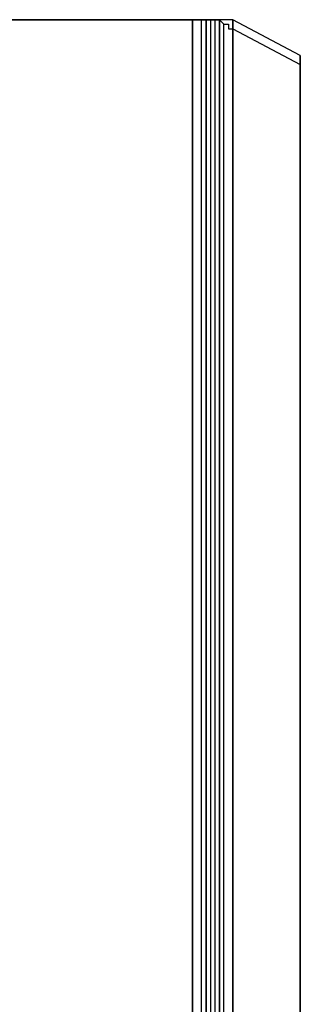
# Model space of a CAD drawing. Units: millimetres. Extents: x -2590 to 2131, y -729 to 2069.
# Drawn here: x -5 to 54, y 101 to 311 of the extents above; entities that cross this region are included whole.
import ezdxf

# ---------------------------------------------------------------- set-up
doc = ezdxf.new("R2010")
doc.units = ezdxf.units.MM
doc.header["$LTSCALE"] = 700
doc.layers.add('hags plan', color=2, linetype='Continuous')

msp = doc.modelspace()

# ---------------------------------------------------------------- linework, layer by layer
at = {"layer": 'hags plan', "flags": 128}
for points in [[(31.4, 310.66), (31.4, -309.24), (-102.53, -309.24), (31.4, -309.24)], [(-102.53, 310.66), (31.4, 310.66)], [(34.27, -31.81), (34.27, -309.24), (34.27, -35.64), (34.27, 36.11), (34.27, 310.66), (34.27, 33.24)], [(54.36, 66.72), (54.36, 301.1), (54.36, 303.01), (54.36, 67.68), (54.36, 66.72)]]:
    msp.add_lwpolyline(points, close=True, dxfattribs=at)
for points in [[(54.36, 303.01), (40.01, 310.66), (39.06, 310.66), (38.1, 310.66), (37.14, 310.66), (36.19, 310.66), (35.23, 310.66), (34.27, 310.66), (33.32, 310.66), (31.4, 310.66), (35.23, 310.66), (37.14, 310.66), (38.1, 309.71), (39.06, 309.71), (39.06, 308.75), (40.01, 308.75), (40.01, 310.66), (40.01, 48.54), (54.36, 67.68)], [(34.27, 32.28), (34.27, 28.45), (34.27, 32.28), (34.27, 33.24), (33.32, 33.24), (33.32, 310.66)], [(36.19, 42.8), (36.19, 310.66), (34.27, 310.66), (37.14, 310.66), (36.19, 310.66)], [(35.23, 310.66), (35.23, 33.24), (37.14, 33.24), (37.14, -31.81), (37.14, -309.24), (37.14, -35.64), (37.14, 36.11), (37.14, 310.66), (37.14, 33.24)], [(38.1, 41.85), (38.1, 309.71)], [(54.36, 66.72), (40.01, 46.63), (40.01, 308.75), (54.36, 301.1)]]:
    msp.add_lwpolyline(points, dxfattribs=at)

doc.saveas('drawing.dxf')
